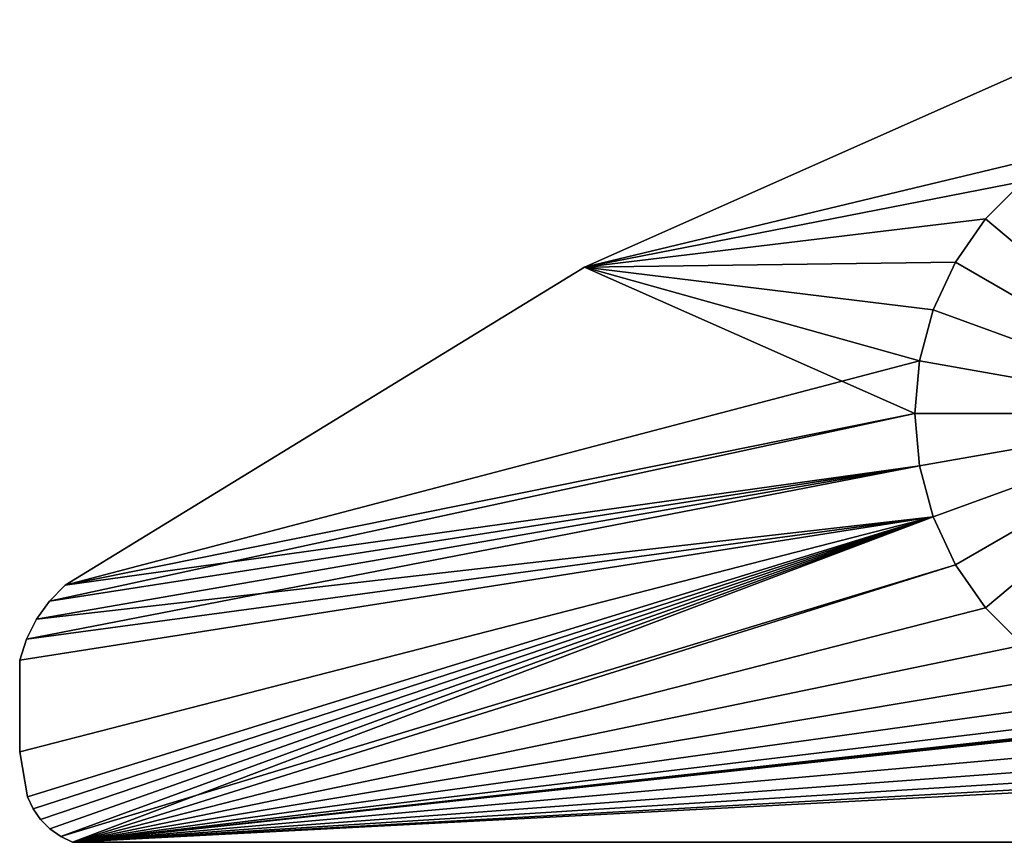
# Model space of a CAD drawing. Extents: x 569 to 1147, y 371 to 471.
# Drawn here: x 572 to 611, y 432 to 464 of the extents above; entities that cross this region are included whole.
import ezdxf

# ---------------------------------------------------------------- set-up
doc = ezdxf.new("R2010")
doc.units = 0
doc.header["$MEASUREMENT"] = 0

msp = doc.modelspace()

# ---------------------------------------------------------------- linework, layer by layer
for points in [[(616.598755, 464.002075, 1364), (616.598755, 464.002075), (594.531616, 454.189087)], [(616.598755, 464.002075, 1364), (594.531616, 454.189087), (594.531616, 454.189087, 1364)], [(594.531616, 454.189087, 1364), (611.917053, 457.581207, 1364), (616.598755, 464.002075, 1364)], [(616.598755, 464.002075), (613.630554, 458.781006), (594.531616, 454.189087)], [(594.531616, 454.189087), (613.630554, 458.781006), (611.917053, 457.581207)], [(594.531616, 454.189087, 1364), (610.438049, 456.102142, 1364), (611.917053, 457.581207, 1364)], [(594.531616, 454.189087), (611.917053, 457.581207), (610.438049, 456.102142)], [(611.917053, 457.581207, 1362), (610.438049, 456.102142, 1362), (619.630554, 448.388702, 1362)], [(611.917053, 457.581207, 1362), (611.917053, 457.581207, 1364), (610.438049, 456.102142, 1362)], [(610.438049, 456.102142, 1362), (611.917053, 457.581207, 1364), (610.438049, 456.102142, 1364)], [(610.438049, 456.102142, 2), (611.917053, 457.581207, 2), (619.630554, 448.388702, 2)], [(610.438049, 456.102142, 2), (610.438049, 456.102142), (611.917053, 457.581207, 2)], [(611.917053, 457.581207, 2), (610.438049, 456.102142), (611.917053, 457.581207)], [(609.238281, 454.388702, 1364), (610.438049, 456.102142, 1364), (594.531616, 454.189087, 1364)], [(594.531616, 454.189087), (610.438049, 456.102142), (609.238281, 454.388702)], [(619.630554, 448.388702, 1362), (610.438049, 456.102142, 1362), (609.238281, 454.388702, 1362)], [(610.438049, 456.102142, 1362), (610.438049, 456.102142, 1364), (609.238281, 454.388702, 1362)], [(609.238281, 454.388702, 1362), (610.438049, 456.102142, 1364), (609.238281, 454.388702, 1364)], [(619.630554, 448.388702, 2), (609.238281, 454.388702, 2), (610.438049, 456.102142, 2)], [(609.238281, 454.388702, 2), (609.238281, 454.388702), (610.438049, 456.102142, 2)], [(610.438049, 456.102142, 2), (609.238281, 454.388702), (610.438049, 456.102142)], [(594.531616, 454.189087, 1364), (594.531616, 454.189087), (573.938477, 441.572571)], [(594.531616, 454.189087, 1364), (573.938477, 441.572571), (573.938477, 441.572571, 1364)], [(607.630554, 448.388702, 1364), (594.531616, 454.189087, 1364), (573.938477, 441.572571, 1364)], [(594.531616, 454.189087), (607.812866, 450.472473), (573.938477, 441.572571)], [(594.531616, 454.189087, 1364), (608.354248, 452.49292, 1364), (609.238281, 454.388702, 1364)], [(609.238281, 454.388702), (608.354248, 452.49292), (594.531616, 454.189087)], [(607.812866, 450.472473, 1364), (608.354248, 452.49292, 1364), (594.531616, 454.189087, 1364)], [(607.812866, 450.472473, 1364), (594.531616, 454.189087, 1364), (607.630554, 448.388702, 1364)], [(594.531616, 454.189087), (608.354248, 452.49292), (607.812866, 450.472473)], [(619.630554, 448.388702, 1362), (609.238281, 454.388702, 1362), (608.354248, 452.49292, 1362)], [(609.238281, 454.388702, 1362), (609.238281, 454.388702, 1364), (608.354248, 452.49292, 1362)], [(608.354248, 452.49292, 1362), (609.238281, 454.388702, 1364), (608.354248, 452.49292, 1364)], [(619.630554, 448.388702, 2), (608.354248, 452.49292, 2), (609.238281, 454.388702, 2)], [(608.354248, 452.49292, 2), (608.354248, 452.49292), (609.238281, 454.388702, 2)], [(609.238281, 454.388702, 2), (608.354248, 452.49292), (609.238281, 454.388702)], [(608.354248, 452.49292, 1362), (607.812866, 450.472473, 1362), (619.630554, 448.388702, 1362)], [(608.354248, 452.49292, 1362), (608.354248, 452.49292, 1364), (607.812866, 450.472473, 1362)], [(607.812866, 450.472473, 1362), (608.354248, 452.49292, 1364), (607.812866, 450.472473, 1364)], [(607.812866, 450.472473, 2), (608.354248, 452.49292, 2), (619.630554, 448.388702, 2)], [(607.812866, 450.472473, 2), (607.812866, 450.472473), (608.354248, 452.49292, 2)], [(608.354248, 452.49292, 2), (607.812866, 450.472473), (608.354248, 452.49292)], [(573.938477, 441.572571), (607.812866, 450.472473), (607.630554, 448.388702)], [(619.630554, 448.388702, 1362), (607.812866, 450.472473, 1362), (607.630554, 448.388702, 1362)], [(607.812866, 450.472473, 1362), (607.812866, 450.472473, 1364), (607.630554, 448.388702, 1362)], [(607.630554, 448.388702, 1362), (607.812866, 450.472473, 1364), (607.630554, 448.388702, 1364)], [(619.630554, 448.388702, 2), (607.630554, 448.388702, 2), (607.812866, 450.472473, 2)], [(607.630554, 448.388702, 2), (607.630554, 448.388702), (607.812866, 450.472473, 2)], [(607.812866, 450.472473, 2), (607.630554, 448.388702), (607.812866, 450.472473)], [(573.938477, 441.572571), (607.630554, 448.388702), (573.317444, 440.944397)], [(573.317444, 440.944397), (607.630554, 448.388702), (607.812866, 446.304932)], [(607.630554, 448.388702, 1364), (573.938477, 441.572571, 1364), (607.812866, 446.304932, 1364)], [(619.630554, 448.388702, 1362), (607.630554, 448.388702, 1362), (607.812866, 446.304932, 1362)], [(607.630554, 448.388702, 1362), (607.630554, 448.388702, 1364), (607.812866, 446.304932, 1362)], [(607.812866, 446.304932, 1362), (607.630554, 448.388702, 1364), (607.812866, 446.304932, 1364)], [(619.630554, 448.388702, 2), (607.812866, 446.304932, 2), (607.630554, 448.388702, 2)], [(607.812866, 446.304932, 2), (607.812866, 446.304932), (607.630554, 448.388702, 2)], [(607.630554, 448.388702, 2), (607.812866, 446.304932), (607.630554, 448.388702)], [(607.812866, 446.304932, 1362), (608.354248, 444.284424, 1362), (619.630554, 448.388702, 1362)], [(608.354248, 444.284424, 2), (607.812866, 446.304932, 2), (619.630554, 448.388702, 2)], [(619.630554, 448.388702, 1362), (608.354248, 444.284424, 1362), (609.238281, 442.388672, 1362)], [(619.630554, 448.388702, 2), (609.238281, 442.388672, 2), (608.354248, 444.284424, 2)], [(619.630554, 448.388702, 1362), (609.238281, 442.388672, 1362), (610.438049, 440.675232, 1362)], [(619.630554, 448.388702, 2), (610.438049, 440.675232, 2), (609.238281, 442.388672, 2)], [(610.438049, 440.675232, 1362), (611.917053, 439.196167, 1362), (619.630554, 448.388702, 1362)], [(611.917053, 439.196167, 2), (610.438049, 440.675232, 2), (619.630554, 448.388702, 2)], [(608.354248, 444.284424), (572.402405, 439.439423), (607.812866, 446.304932)], [(607.812866, 446.304932), (572.402405, 439.439423), (572.80127, 440.22757)], [(607.812866, 446.304932, 1364), (573.317444, 440.944397, 1364), (572.80127, 440.22757, 1364)], [(607.812866, 446.304932, 1364), (572.80127, 440.22757, 1364), (608.354248, 444.284424, 1364)], [(607.812866, 446.304932), (572.80127, 440.22757), (573.317444, 440.944397)], [(573.938477, 441.572571, 1364), (573.317444, 440.944397, 1364), (607.812866, 446.304932, 1364)], [(607.812866, 446.304932, 1362), (607.812866, 446.304932, 1364), (608.354248, 444.284424, 1362)], [(608.354248, 444.284424, 1362), (607.812866, 446.304932, 1364), (608.354248, 444.284424, 1364)], [(608.354248, 444.284424, 2), (608.354248, 444.284424), (607.812866, 446.304932, 2)], [(607.812866, 446.304932, 2), (608.354248, 444.284424), (607.812866, 446.304932)], [(608.354248, 444.284424, 1364), (572.402405, 439.439423, 1364), (572.130554, 438.598969, 1364)], [(572.130554, 438.598969, 1364), (572.130554, 434.96463, 1364), (608.354248, 444.284424, 1364)], [(608.354248, 444.284424, 1364), (572.130554, 434.96463, 1364), (572.440247, 433.18927, 1364)], [(608.354248, 444.284424), (572.440247, 433.18927), (572.130554, 434.96463)], [(572.130554, 434.96463), (572.130554, 438.598969), (608.354248, 444.284424)], [(608.354248, 444.284424), (572.130554, 438.598969), (572.402405, 439.439423)], [(608.354248, 444.284424, 1364), (572.80127, 440.22757, 1364), (572.402405, 439.439423, 1364)], [(608.354248, 444.284424, 1364), (572.440247, 433.18927, 1364), (572.661926, 432.715668, 1364)], [(608.354248, 444.284424), (572.661926, 432.715668), (572.440247, 433.18927)], [(572.661926, 432.715668, 1364), (572.961487, 432.287018, 1364), (608.354248, 444.284424, 1364)], [(572.961487, 432.287018), (572.661926, 432.715668), (608.354248, 444.284424)], [(608.354248, 444.284424, 1364), (572.961487, 432.287018, 1364), (573.329956, 431.915985, 1364)], [(608.354248, 444.284424), (573.329956, 431.915985), (572.961487, 432.287018)], [(608.354248, 444.284424, 1364), (573.329956, 431.915985, 1364), (573.756653, 431.613556, 1364)], [(608.354248, 444.284424), (573.756653, 431.613556), (573.329956, 431.915985)], [(608.354248, 444.284424, 1364), (573.756653, 431.613556, 1364), (609.238281, 442.388672, 1364)], [(574.228699, 431.388702), (573.756653, 431.613556), (608.354248, 444.284424)], [(609.238281, 442.388672), (574.228699, 431.388702), (608.354248, 444.284424)], [(608.354248, 444.284424, 1362), (608.354248, 444.284424, 1364), (609.238281, 442.388672, 1362)], [(609.238281, 442.388672, 1362), (608.354248, 444.284424, 1364), (609.238281, 442.388672, 1364)], [(609.238281, 442.388672, 2), (609.238281, 442.388672), (608.354248, 444.284424, 2)], [(608.354248, 444.284424, 2), (609.238281, 442.388672), (608.354248, 444.284424)], [(609.238281, 442.388672, 1364), (573.756653, 431.613556, 1364), (574.228699, 431.388702, 1364)], [(609.238281, 442.388672, 1364), (574.228699, 431.388702, 1364), (610.438049, 440.675232, 1364)], [(609.238281, 442.388672), (610.438049, 440.675232), (574.228699, 431.388702)], [(609.238281, 442.388672, 1362), (609.238281, 442.388672, 1364), (610.438049, 440.675232, 1362)], [(610.438049, 440.675232, 1362), (609.238281, 442.388672, 1364), (610.438049, 440.675232, 1364)], [(610.438049, 440.675232, 2), (610.438049, 440.675232), (609.238281, 442.388672, 2)], [(609.238281, 442.388672, 2), (610.438049, 440.675232), (609.238281, 442.388672)], [(573.938477, 441.572571, 1364), (573.938477, 441.572571), (573.317444, 440.944397)], [(573.938477, 441.572571, 1364), (573.317444, 440.944397), (573.317444, 440.944397, 1364)], [(573.317444, 440.944397, 1364), (573.317444, 440.944397), (572.80127, 440.22757)], [(573.317444, 440.944397, 1364), (572.80127, 440.22757), (572.80127, 440.22757, 1364)], [(610.438049, 440.675232, 1364), (574.228699, 431.388702, 1364), (611.917053, 439.196167, 1364)], [(610.438049, 440.675232), (611.917053, 439.196167), (574.228699, 431.388702)], [(621.714355, 436.571014), (660.437988, 440.675232), (574.228699, 431.388702)], [(574.228699, 431.388702), (660.437988, 440.675232), (661.917114, 439.196167)], [(610.438049, 440.675232, 1362), (610.438049, 440.675232, 1364), (611.917053, 439.196167, 1362)], [(611.917053, 439.196167, 1362), (610.438049, 440.675232, 1364), (611.917053, 439.196167, 1364)], [(611.917053, 439.196167, 2), (611.917053, 439.196167), (610.438049, 440.675232, 2)], [(610.438049, 440.675232, 2), (611.917053, 439.196167), (610.438049, 440.675232)], [(572.80127, 440.22757, 1364), (572.80127, 440.22757), (572.402405, 439.439423)], [(572.80127, 440.22757, 1364), (572.402405, 439.439423), (572.402405, 439.439423, 1364)], [(572.402405, 439.439423, 1364), (572.402405, 439.439423), (572.130554, 438.598969)], [(572.402405, 439.439423, 1364), (572.130554, 438.598969), (572.130554, 438.598969, 1364)], [(574.228699, 431.388702, 1364), (613.630554, 437.996399, 1364), (611.917053, 439.196167, 1364)], [(574.228699, 431.388702), (611.917053, 439.196167), (613.630554, 437.996399)], [(574.228699, 431.388702), (661.917114, 439.196167), (663.630554, 437.996399)], [(572.130554, 434.96463, 1364), (572.130554, 438.598969, 1364), (572.130554, 434.96463)], [(572.130554, 434.96463), (572.130554, 438.598969, 1364), (572.130554, 438.598969)], [(615.526306, 437.112396, 1364), (613.630554, 437.996399, 1364), (574.228699, 431.388702, 1364)], [(574.228699, 431.388702), (613.630554, 437.996399), (615.526306, 437.112396)], [(663.630554, 437.996399), (665.526306, 437.112396), (574.228699, 431.388702)], [(574.228699, 431.388702, 1364), (617.546814, 436.571014, 1364), (615.526306, 437.112396, 1364)], [(615.526306, 437.112396), (617.546814, 436.571014), (574.228699, 431.388702)], [(665.526306, 437.112396), (667.546753, 436.571014), (574.228699, 431.388702)], [(574.228699, 431.388702, 1364), (619.630554, 436.388702, 1364), (617.546814, 436.571014, 1364)], [(574.228699, 431.388702), (617.546814, 436.571014), (619.630554, 436.388702)], [(574.228699, 431.388702), (619.630554, 436.388702), (621.714355, 436.571014)], [(574.228699, 431.388702), (667.546753, 436.571014), (669.630554, 436.388702)], [(715.03241, 431.388702, 1364), (619.630554, 436.388702, 1364), (574.228699, 431.388702, 1364)], [(574.228699, 431.388702), (669.630554, 436.388702), (715.03241, 431.388702)], [(572.440247, 433.18927, 1364), (572.130554, 434.96463, 1364), (572.440247, 433.18927)], [(572.440247, 433.18927), (572.130554, 434.96463, 1364), (572.130554, 434.96463)], [(572.440247, 433.18927, 1364), (572.440247, 433.18927), (572.661926, 432.715668)], [(572.440247, 433.18927, 1364), (572.661926, 432.715668), (572.661926, 432.715668, 1364)], [(572.661926, 432.715668, 1364), (572.661926, 432.715668), (572.961487, 432.287018)], [(572.661926, 432.715668, 1364), (572.961487, 432.287018), (572.961487, 432.287018, 1364)], [(572.961487, 432.287018, 1364), (572.961487, 432.287018), (573.329956, 431.915985)], [(572.961487, 432.287018, 1364), (573.329956, 431.915985), (573.329956, 431.915985, 1364)], [(573.329956, 431.915985, 1364), (573.329956, 431.915985), (573.756653, 431.613556)], [(573.329956, 431.915985, 1364), (573.756653, 431.613556), (573.756653, 431.613556, 1364)], [(573.756653, 431.613556, 1364), (573.756653, 431.613556), (574.228699, 431.388702)], [(573.756653, 431.613556, 1364), (574.228699, 431.388702), (574.228699, 431.388702, 1364)]]:
    msp.add_3dface(points)

doc.saveas('drawing.dxf')
